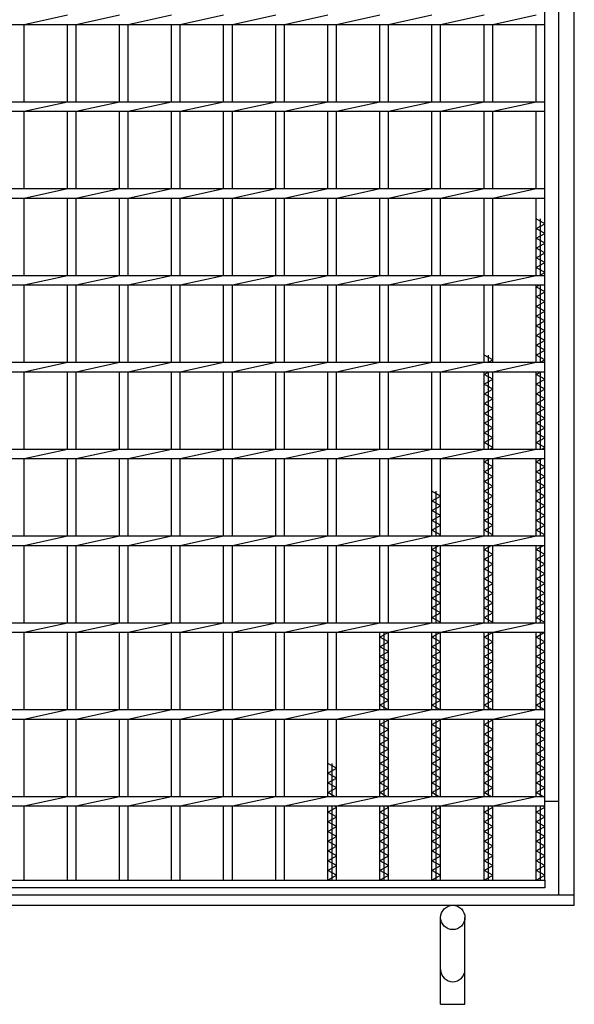
# Model space of a CAD drawing. Units: millimetres. Extents: x -182 to 173, y -128 to 105.
# Drawn here: x -92 to -52, y -37 to 34 of the extents above; entities that cross this region are included whole.
import ezdxf

# ---------------------------------------------------------------- set-up
doc = ezdxf.new("R2010")
doc.units = ezdxf.units.MM
doc.header["$LTSCALE"] = 0.25
doc.layers.add('16', color=7, linetype='Continuous')
doc.layers.add('19', color=7, linetype='Continuous')

msp = doc.modelspace()

# ---------------------------------------------------------------- linework, layer by layer
at = {"layer": '16', "color": 3, "linetype": 'Continuous', "lineweight": 25}
for p, q in [((-54.375, -27.875), (-54.375, 58.5)), ((-91.875, 33.719), (-88.75, 34.406)), ((-88.125, 33.719), (-85, 34.406)), ((-84.375, 33.719), (-81.25, 34.406)), ((-80.625, 33.719), (-77.5, 34.406)), ((-76.875, 33.719), (-73.75, 34.406)), ((-73.125, 33.719), (-70, 34.406)), ((-69.375, 33.719), (-66.25, 34.406)), ((-65.625, 33.719), (-62.5, 34.406)), ((-61.875, 33.719), (-58.75, 34.406)), ((-58.125, 33.719), (-55, 34.406)), ((-54.375, 33.719), (-54.375, 34.406)), ((-130, 33.719), (-54.375, 33.719)), ((-91.875, 28.156), (-91.875, 33.719)), ((-88.75, 28.156), (-88.75, 33.719)), ((-88.125, 28.156), (-88.125, 33.719)), ((-85, 28.156), (-85, 33.719)), ((-84.375, 28.156), (-84.375, 33.719)), ((-81.25, 28.156), (-81.25, 33.719)), ((-80.625, 28.156), (-80.625, 33.719)), ((-77.5, 28.156), (-77.5, 33.719)), ((-76.875, 28.156), (-76.875, 33.719)), ((-73.75, 28.156), (-73.75, 33.719)), ((-73.125, 28.156), (-73.125, 33.719)), ((-70, 28.156), (-70, 33.719)), ((-69.375, 28.156), (-69.375, 33.719)), ((-66.25, 28.156), (-66.25, 33.719)), ((-65.625, 28.156), (-65.625, 33.719)), ((-62.5, 28.156), (-62.5, 33.719)), ((-61.875, 28.156), (-61.875, 33.719)), ((-58.75, 28.156), (-58.75, 33.719)), ((-58.125, 28.156), (-58.125, 33.719)), ((-55, 28.156), (-55, 33.719)), ((-130, 28.156), (-54.375, 28.156)), ((-91.875, 27.469), (-88.75, 28.156)), ((-88.125, 27.469), (-85, 28.156)), ((-84.375, 27.469), (-81.25, 28.156)), ((-80.625, 27.469), (-77.5, 28.156)), ((-76.875, 27.469), (-73.75, 28.156)), ((-73.125, 27.469), (-70, 28.156)), ((-69.375, 27.469), (-66.25, 28.156)), ((-65.625, 27.469), (-62.5, 28.156)), ((-61.875, 27.469), (-58.75, 28.156)), ((-58.125, 27.469), (-55, 28.156)), ((-54.375, 27.469), (-54.375, 28.156)), ((-130, 27.469), (-54.375, 27.469)), ((-91.875, 21.906), (-91.875, 27.469)), ((-88.75, 21.906), (-88.75, 27.469)), ((-88.125, 21.906), (-88.125, 27.469)), ((-85, 21.906), (-85, 27.469)), ((-84.375, 21.906), (-84.375, 27.469)), ((-81.25, 21.906), (-81.25, 27.469)), ((-80.625, 21.906), (-80.625, 27.469)), ((-77.5, 21.906), (-77.5, 27.469)), ((-76.875, 21.906), (-76.875, 27.469)), ((-73.75, 21.906), (-73.75, 27.469)), ((-73.125, 21.906), (-73.125, 27.469)), ((-70, 21.906), (-70, 27.469)), ((-69.375, 21.906), (-69.375, 27.469)), ((-66.25, 21.906), (-66.25, 27.469)), ((-65.625, 21.906), (-65.625, 27.469)), ((-62.5, 21.906), (-62.5, 27.469)), ((-61.875, 21.906), (-61.875, 27.469)), ((-58.75, 21.906), (-58.75, 27.469)), ((-58.125, 21.906), (-58.125, 27.469)), ((-55, 21.906), (-55, 27.469)), ((-130, 21.906), (-54.375, 21.906)), ((-91.875, 21.219), (-88.75, 21.906)), ((-88.125, 21.219), (-85, 21.906)), ((-84.375, 21.219), (-81.25, 21.906)), ((-80.625, 21.219), (-77.5, 21.906)), ((-76.875, 21.219), (-73.75, 21.906)), ((-73.125, 21.219), (-70, 21.906)), ((-69.375, 21.219), (-66.25, 21.906)), ((-65.625, 21.219), (-62.5, 21.906)), ((-61.875, 21.219), (-58.75, 21.906)), ((-58.125, 21.219), (-55, 21.906)), ((-54.375, 21.219), (-54.375, 21.906)), ((-130, 21.219), (-54.375, 21.219)), ((-91.875, 15.656), (-91.875, 21.219)), ((-88.75, 15.656), (-88.75, 21.219)), ((-88.125, 15.656), (-88.125, 21.219)), ((-85, 15.656), (-85, 21.219)), ((-84.375, 15.656), (-84.375, 21.219)), ((-81.25, 15.656), (-81.25, 21.219)), ((-80.625, 15.656), (-80.625, 21.219)), ((-77.5, 15.656), (-77.5, 21.219)), ((-76.875, 15.656), (-76.875, 21.219)), ((-73.75, 15.656), (-73.75, 21.219)), ((-73.125, 15.656), (-73.125, 21.219)), ((-70, 15.656), (-70, 21.219)), ((-69.375, 15.656), (-69.375, 21.219)), ((-66.25, 15.656), (-66.25, 21.219)), ((-65.625, 15.656), (-65.625, 21.219)), ((-62.5, 15.656), (-62.5, 21.219)), ((-61.875, 15.656), (-61.875, 21.219)), ((-58.75, 15.656), (-58.75, 21.219)), ((-58.125, 15.656), (-58.125, 21.219)), ((-55, 15.656), (-55, 21.219)), ((-54.375, 19.375), (-55, 19.725)), ((-55, 19.025), (-54.375, 19.375)), ((-54.688, 15.656), (-54.688, 19.725)), ((-54.375, 18.675), (-55, 19.025)), ((-55, 18.325), (-54.375, 18.675)), ((-54.375, 17.975), (-55, 18.325)), ((-55, 17.625), (-54.375, 17.975)), ((-54.375, 17.275), (-55, 17.625)), ((-55, 16.925), (-54.375, 17.275)), ((-54.375, 16.575), (-55, 16.925)), ((-55, 16.225), (-54.375, 16.575)), ((-130, 15.656), (-54.375, 15.656)), ((-91.875, 14.969), (-88.75, 15.656)), ((-88.125, 14.969), (-85, 15.656)), ((-84.375, 14.969), (-81.25, 15.656)), ((-80.625, 14.969), (-77.5, 15.656)), ((-76.875, 14.969), (-73.75, 15.656)), ((-73.125, 14.969), (-70, 15.656)), ((-69.375, 14.969), (-66.25, 15.656)), ((-65.625, 14.969), (-62.5, 15.656)), ((-61.875, 14.969), (-58.75, 15.656)), ((-58.125, 14.969), (-55, 15.656)), ((-54.375, 15.875), (-55, 16.225)), ((-54.766, 15.656), (-54.375, 15.875)), ((-54.375, 14.969), (-54.375, 15.656)), ((-130, 14.969), (-54.375, 14.969)), ((-91.875, 9.406), (-91.875, 14.969)), ((-88.75, 9.406), (-88.75, 14.969)), ((-88.125, 9.406), (-88.125, 14.969)), ((-85, 9.406), (-85, 14.969)), ((-84.375, 9.406), (-84.375, 14.969)), ((-81.25, 9.406), (-81.25, 14.969)), ((-80.625, 9.406), (-80.625, 14.969)), ((-77.5, 9.406), (-77.5, 14.969)), ((-76.875, 9.406), (-76.875, 14.969)), ((-73.75, 9.406), (-73.75, 14.969)), ((-73.125, 9.406), (-73.125, 14.969)), ((-70, 9.406), (-70, 14.969)), ((-69.375, 9.406), (-69.375, 14.969)), ((-66.25, 9.406), (-66.25, 14.969)), ((-65.625, 9.406), (-65.625, 14.969)), ((-62.5, 9.406), (-62.5, 14.969)), ((-61.875, 9.406), (-61.875, 14.969)), ((-58.75, 9.406), (-58.75, 14.969)), ((-58.125, 9.406), (-58.125, 14.969)), ((-55, 9.406), (-55, 14.969)), ((-55, 14.825), (-54.743, 14.969)), ((-54.688, 9.406), (-54.688, 14.969)), ((-54.375, 14.475), (-55, 14.825)), ((-55, 14.125), (-54.375, 14.475)), ((-54.375, 13.775), (-55, 14.125)), ((-55, 13.425), (-54.375, 13.775)), ((-54.375, 13.075), (-55, 13.425)), ((-55, 12.725), (-54.375, 13.075)), ((-54.375, 12.375), (-55, 12.725)), ((-55, 12.025), (-54.375, 12.375)), ((-54.375, 11.675), (-55, 12.025)), ((-55, 11.325), (-54.375, 11.675)), ((-54.375, 10.975), (-55, 11.325)), ((-55, 10.625), (-54.375, 10.975)), ((-58.125, 9.575), (-58.75, 9.925)), ((-58.438, 9.406), (-58.438, 9.925)), ((-54.375, 10.275), (-55, 10.625)), ((-55, 9.925), (-54.375, 10.275)), ((-54.375, 9.575), (-55, 9.925)), ((-130, 9.406), (-54.375, 9.406)), ((-91.875, 8.719), (-88.75, 9.406)), ((-88.125, 8.719), (-85, 9.406)), ((-84.375, 8.719), (-81.25, 9.406)), ((-80.625, 8.719), (-77.5, 9.406)), ((-76.875, 8.719), (-73.75, 9.406)), ((-73.125, 8.719), (-70, 9.406)), ((-69.375, 8.719), (-66.25, 9.406)), ((-65.625, 8.719), (-62.5, 9.406)), ((-61.875, 8.719), (-58.75, 9.406)), ((-58.426, 9.406), (-58.125, 9.575)), ((-58.125, 8.719), (-55, 9.406)), ((-54.676, 9.406), (-54.375, 9.575)), ((-54.375, 8.719), (-54.375, 9.406)), ((-130, 8.719), (-54.375, 8.719)), ((-91.875, 3.156), (-91.875, 8.719)), ((-88.75, 3.156), (-88.75, 8.719)), ((-88.125, 3.156), (-88.125, 8.719)), ((-85, 3.156), (-85, 8.719)), ((-84.375, 3.156), (-84.375, 8.719)), ((-81.25, 3.156), (-81.25, 8.719)), ((-80.625, 3.156), (-80.625, 8.719)), ((-77.5, 3.156), (-77.5, 8.719)), ((-76.875, 3.156), (-76.875, 8.719)), ((-73.75, 3.156), (-73.75, 8.719)), ((-73.125, 3.156), (-73.125, 8.719)), ((-70, 3.156), (-70, 8.719)), ((-69.375, 3.156), (-69.375, 8.719)), ((-66.25, 3.156), (-66.25, 8.719)), ((-65.625, 3.156), (-65.625, 8.719)), ((-62.5, 3.156), (-62.5, 8.719)), ((-61.875, 3.156), (-61.875, 8.719)), ((-58.75, 3.156), (-58.75, 8.719)), ((-58.75, 8.525), (-58.404, 8.719)), ((-58.125, 8.175), (-58.75, 8.525)), ((-58.438, 3.156), (-58.438, 8.719)), ((-58.125, 3.156), (-58.125, 8.719)), ((-55, 3.156), (-55, 8.719)), ((-55, 8.525), (-54.654, 8.719)), ((-54.375, 8.175), (-55, 8.525)), ((-54.688, 3.156), (-54.688, 8.719)), ((-58.75, 7.825), (-58.125, 8.175)), ((-58.125, 7.475), (-58.75, 7.825)), ((-55, 7.825), (-54.375, 8.175)), ((-54.375, 7.475), (-55, 7.825)), ((-58.75, 7.125), (-58.125, 7.475)), ((-58.125, 6.775), (-58.75, 7.125)), ((-55, 7.125), (-54.375, 7.475)), ((-54.375, 6.775), (-55, 7.125)), ((-58.75, 6.425), (-58.125, 6.775)), ((-58.125, 6.075), (-58.75, 6.425)), ((-55, 6.425), (-54.375, 6.775)), ((-54.375, 6.075), (-55, 6.425)), ((-58.75, 5.725), (-58.125, 6.075)), ((-58.125, 5.375), (-58.75, 5.725)), ((-55, 5.725), (-54.375, 6.075)), ((-54.375, 5.375), (-55, 5.725)), ((-58.75, 5.025), (-58.125, 5.375)), ((-58.125, 4.675), (-58.75, 5.025)), ((-55, 5.025), (-54.375, 5.375)), ((-54.375, 4.675), (-55, 5.025)), ((-58.75, 4.325), (-58.125, 4.675)), ((-58.125, 3.975), (-58.75, 4.325)), ((-55, 4.325), (-54.375, 4.675)), ((-54.375, 3.975), (-55, 4.325)), ((-58.75, 3.625), (-58.125, 3.975)), ((-58.125, 3.275), (-58.75, 3.625)), ((-55, 3.625), (-54.375, 3.975)), ((-54.375, 3.275), (-55, 3.625)), ((-130, 3.156), (-54.375, 3.156)), ((-91.875, 2.469), (-88.75, 3.156)), ((-88.125, 2.469), (-85, 3.156)), ((-84.375, 2.469), (-81.25, 3.156)), ((-80.625, 2.469), (-77.5, 3.156)), ((-76.875, 2.469), (-73.75, 3.156)), ((-73.125, 2.469), (-70, 3.156)), ((-69.375, 2.469), (-66.25, 3.156)), ((-65.625, 2.469), (-62.5, 3.156)), ((-61.875, 2.469), (-58.75, 3.156)), ((-58.337, 3.156), (-58.125, 3.275)), ((-58.125, 2.469), (-55, 3.156)), ((-54.587, 3.156), (-54.375, 3.275)), ((-54.375, 2.469), (-54.375, 3.156)), ((-130, 2.469), (-54.375, 2.469)), ((-91.875, -3.094), (-91.875, 2.469)), ((-88.75, -3.094), (-88.75, 2.469)), ((-88.125, -3.094), (-88.125, 2.469)), ((-85, -3.094), (-85, 2.469)), ((-84.375, -3.094), (-84.375, 2.469)), ((-81.25, -3.094), (-81.25, 2.469)), ((-80.625, -3.094), (-80.625, 2.469)), ((-77.5, -3.094), (-77.5, 2.469)), ((-76.875, -3.094), (-76.875, 2.469)), ((-73.75, -3.094), (-73.75, 2.469)), ((-73.125, -3.094), (-73.125, 2.469)), ((-70, -3.094), (-70, 2.469)), ((-69.375, -3.094), (-69.375, 2.469)), ((-66.25, -3.094), (-66.25, 2.469)), ((-65.625, -3.094), (-65.625, 2.469)), ((-62.5, -3.094), (-62.5, 2.469)), ((-61.875, -3.094), (-61.875, 2.469)), ((-58.75, -3.094), (-58.75, 2.469)), ((-58.75, 2.225), (-58.315, 2.469)), ((-58.125, 1.875), (-58.75, 2.225)), ((-58.438, -3.094), (-58.438, 2.469)), ((-58.125, -3.094), (-58.125, 2.469)), ((-55, -3.094), (-55, 2.469)), ((-55, 2.225), (-54.565, 2.469)), ((-54.375, 1.875), (-55, 2.225)), ((-54.688, -3.094), (-54.688, 2.469)), ((-58.75, 1.525), (-58.125, 1.875)), ((-58.125, 1.175), (-58.75, 1.525)), ((-55, 1.525), (-54.375, 1.875)), ((-54.375, 1.175), (-55, 1.525)), ((-58.75, 0.825), (-58.125, 1.175)), ((-58.125, 0.475), (-58.75, 0.825)), ((-55, 0.825), (-54.375, 1.175)), ((-54.375, 0.475), (-55, 0.825)), ((-61.875, -0.225), (-62.5, 0.125)), ((-62.188, -3.094), (-62.188, 0.125)), ((-58.75, 0.125), (-58.125, 0.475)), ((-58.125, -0.225), (-58.75, 0.125)), ((-55, 0.125), (-54.375, 0.475)), ((-54.375, -0.225), (-55, 0.125)), ((-62.5, -0.575), (-61.875, -0.225)), ((-61.875, -0.925), (-62.5, -0.575)), ((-58.75, -0.575), (-58.125, -0.225)), ((-58.125, -0.925), (-58.75, -0.575)), ((-55, -0.575), (-54.375, -0.225)), ((-54.375, -0.925), (-55, -0.575)), ((-62.5, -1.275), (-61.875, -0.925)), ((-61.875, -1.625), (-62.5, -1.275)), ((-58.75, -1.275), (-58.125, -0.925)), ((-58.125, -1.625), (-58.75, -1.275)), ((-55, -1.275), (-54.375, -0.925)), ((-54.375, -1.625), (-55, -1.275)), ((-62.5, -1.975), (-61.875, -1.625)), ((-61.875, -2.325), (-62.5, -1.975)), ((-58.75, -1.975), (-58.125, -1.625)), ((-58.125, -2.325), (-58.75, -1.975)), ((-55, -1.975), (-54.375, -1.625)), ((-54.375, -2.325), (-55, -1.975)), ((-62.5, -2.675), (-61.875, -2.325)), ((-61.875, -3.025), (-62.5, -2.675)), ((-58.75, -2.675), (-58.125, -2.325)), ((-58.125, -3.025), (-58.75, -2.675)), ((-55, -2.675), (-54.375, -2.325)), ((-54.375, -3.025), (-55, -2.675)), ((-130, -3.094), (-54.375, -3.094)), ((-91.875, -3.781), (-88.75, -3.094)), ((-88.125, -3.781), (-85, -3.094)), ((-84.375, -3.781), (-81.25, -3.094)), ((-80.625, -3.781), (-77.5, -3.094)), ((-76.875, -3.781), (-73.75, -3.094)), ((-73.125, -3.781), (-70, -3.094)), ((-69.375, -3.781), (-66.25, -3.094)), ((-65.625, -3.781), (-62.5, -3.094)), ((-61.998, -3.094), (-61.875, -3.025)), ((-61.875, -3.781), (-58.75, -3.094)), ((-58.248, -3.094), (-58.125, -3.025)), ((-58.125, -3.781), (-55, -3.094)), ((-54.498, -3.094), (-54.375, -3.025)), ((-54.375, -3.781), (-54.375, -3.094)), ((-130, -3.781), (-54.375, -3.781)), ((-91.875, -9.344), (-91.875, -3.781)), ((-88.75, -9.344), (-88.75, -3.781)), ((-88.125, -9.344), (-88.125, -3.781)), ((-85, -9.344), (-85, -3.781)), ((-84.375, -9.344), (-84.375, -3.781)), ((-81.25, -9.344), (-81.25, -3.781)), ((-80.625, -9.344), (-80.625, -3.781)), ((-77.5, -9.344), (-77.5, -3.781)), ((-76.875, -9.344), (-76.875, -3.781)), ((-73.75, -9.344), (-73.75, -3.781)), ((-73.125, -9.344), (-73.125, -3.781)), ((-70, -9.344), (-70, -3.781)), ((-69.375, -9.344), (-69.375, -3.781)), ((-66.25, -9.344), (-66.25, -3.781)), ((-65.625, -9.344), (-65.625, -3.781)), ((-62.5, -9.344), (-62.5, -3.781)), ((-62.5, -4.075), (-61.975, -3.781)), ((-61.875, -4.425), (-62.5, -4.075)), ((-62.188, -9.344), (-62.188, -3.781)), ((-61.875, -9.344), (-61.875, -3.781)), ((-58.75, -9.344), (-58.75, -3.781)), ((-58.75, -4.075), (-58.225, -3.781)), ((-58.125, -4.425), (-58.75, -4.075)), ((-58.438, -9.344), (-58.438, -3.781)), ((-58.125, -9.344), (-58.125, -3.781)), ((-55, -9.344), (-55, -3.781)), ((-55, -4.075), (-54.475, -3.781)), ((-54.375, -4.425), (-55, -4.075)), ((-54.688, -9.344), (-54.688, -3.781)), ((-62.5, -4.775), (-61.875, -4.425)), ((-61.875, -5.125), (-62.5, -4.775)), ((-58.75, -4.775), (-58.125, -4.425)), ((-58.125, -5.125), (-58.75, -4.775)), ((-55, -4.775), (-54.375, -4.425)), ((-54.375, -5.125), (-55, -4.775)), ((-62.5, -5.475), (-61.875, -5.125)), ((-61.875, -5.825), (-62.5, -5.475)), ((-58.75, -5.475), (-58.125, -5.125)), ((-58.125, -5.825), (-58.75, -5.475)), ((-55, -5.475), (-54.375, -5.125)), ((-54.375, -5.825), (-55, -5.475)), ((-62.5, -6.175), (-61.875, -5.825)), ((-61.875, -6.525), (-62.5, -6.175)), ((-58.75, -6.175), (-58.125, -5.825)), ((-58.125, -6.525), (-58.75, -6.175)), ((-55, -6.175), (-54.375, -5.825)), ((-54.375, -6.525), (-55, -6.175)), ((-62.5, -6.875), (-61.875, -6.525)), ((-61.875, -7.225), (-62.5, -6.875)), ((-58.75, -6.875), (-58.125, -6.525)), ((-58.125, -7.225), (-58.75, -6.875)), ((-55, -6.875), (-54.375, -6.525)), ((-54.375, -7.225), (-55, -6.875)), ((-62.5, -7.575), (-61.875, -7.225)), ((-61.875, -7.925), (-62.5, -7.575)), ((-58.75, -7.575), (-58.125, -7.225)), ((-58.125, -7.925), (-58.75, -7.575)), ((-55, -7.575), (-54.375, -7.225)), ((-54.375, -7.925), (-55, -7.575)), ((-62.5, -8.275), (-61.875, -7.925)), ((-61.875, -8.625), (-62.5, -8.275)), ((-58.75, -8.275), (-58.125, -7.925)), ((-58.125, -8.625), (-58.75, -8.275)), ((-55, -8.275), (-54.375, -7.925)), ((-54.375, -8.625), (-55, -8.275)), ((-62.5, -8.975), (-61.875, -8.625)), ((-61.875, -9.325), (-62.5, -8.975)), ((-58.75, -8.975), (-58.125, -8.625)), ((-58.125, -9.325), (-58.75, -8.975)), ((-55, -8.975), (-54.375, -8.625)), ((-54.375, -9.325), (-55, -8.975)), ((-130, -9.344), (-54.375, -9.344)), ((-91.875, -10.031), (-88.75, -9.344)), ((-88.125, -10.031), (-85, -9.344)), ((-84.375, -10.031), (-81.25, -9.344)), ((-80.625, -10.031), (-77.5, -9.344)), ((-76.875, -10.031), (-73.75, -9.344)), ((-73.125, -10.031), (-70, -9.344)), ((-69.375, -10.031), (-66.25, -9.344)), ((-65.625, -10.031), (-62.5, -9.344)), ((-61.908, -9.344), (-61.875, -9.325)), ((-61.875, -10.031), (-58.75, -9.344)), ((-58.158, -9.344), (-58.125, -9.325)), ((-58.125, -10.031), (-55, -9.344)), ((-54.408, -9.344), (-54.375, -9.325)), ((-54.375, -10.031), (-54.375, -9.344)), ((-130, -10.031), (-54.375, -10.031)), ((-91.875, -15.594), (-91.875, -10.031)), ((-88.75, -15.594), (-88.75, -10.031)), ((-88.125, -15.594), (-88.125, -10.031)), ((-85, -15.594), (-85, -10.031)), ((-84.375, -15.594), (-84.375, -10.031)), ((-81.25, -15.594), (-81.25, -10.031)), ((-80.625, -15.594), (-80.625, -10.031)), ((-77.5, -15.594), (-77.5, -10.031)), ((-76.875, -15.594), (-76.875, -10.031)), ((-73.75, -15.594), (-73.75, -10.031)), ((-73.125, -15.594), (-73.125, -10.031)), ((-70, -15.594), (-70, -10.031)), ((-69.375, -15.594), (-69.375, -10.031)), ((-66.25, -15.594), (-66.25, -10.031)), ((-66.25, -10.375), (-65.636, -10.031)), ((-65.625, -10.725), (-66.25, -10.375)), ((-65.938, -15.594), (-65.938, -10.031)), ((-65.625, -15.594), (-65.625, -10.031)), ((-62.5, -15.594), (-62.5, -10.031)), ((-62.5, -10.375), (-61.886, -10.031)), ((-61.875, -10.725), (-62.5, -10.375)), ((-62.188, -15.594), (-62.188, -10.031)), ((-61.875, -15.594), (-61.875, -10.031)), ((-58.75, -15.594), (-58.75, -10.031)), ((-58.75, -10.375), (-58.136, -10.031)), ((-58.125, -10.725), (-58.75, -10.375)), ((-58.438, -15.594), (-58.438, -10.031)), ((-58.125, -15.594), (-58.125, -10.031)), ((-55, -15.594), (-55, -10.031)), ((-55, -10.375), (-54.386, -10.031)), ((-54.375, -10.725), (-55, -10.375)), ((-54.688, -15.594), (-54.688, -10.031)), ((-66.25, -11.075), (-65.625, -10.725)), ((-65.625, -11.425), (-66.25, -11.075)), ((-62.5, -11.075), (-61.875, -10.725)), ((-61.875, -11.425), (-62.5, -11.075)), ((-58.75, -11.075), (-58.125, -10.725)), ((-58.125, -11.425), (-58.75, -11.075)), ((-55, -11.075), (-54.375, -10.725)), ((-54.375, -11.425), (-55, -11.075)), ((-66.25, -11.775), (-65.625, -11.425)), ((-65.625, -12.125), (-66.25, -11.775)), ((-62.5, -11.775), (-61.875, -11.425)), ((-61.875, -12.125), (-62.5, -11.775)), ((-58.75, -11.775), (-58.125, -11.425)), ((-58.125, -12.125), (-58.75, -11.775)), ((-55, -11.775), (-54.375, -11.425)), ((-54.375, -12.125), (-55, -11.775)), ((-66.25, -12.475), (-65.625, -12.125)), ((-65.625, -12.825), (-66.25, -12.475)), ((-62.5, -12.475), (-61.875, -12.125)), ((-61.875, -12.825), (-62.5, -12.475)), ((-58.75, -12.475), (-58.125, -12.125)), ((-58.125, -12.825), (-58.75, -12.475)), ((-55, -12.475), (-54.375, -12.125)), ((-54.375, -12.825), (-55, -12.475)), ((-66.25, -13.175), (-65.625, -12.825)), ((-65.625, -13.525), (-66.25, -13.175)), ((-62.5, -13.175), (-61.875, -12.825)), ((-61.875, -13.525), (-62.5, -13.175)), ((-58.75, -13.175), (-58.125, -12.825)), ((-58.125, -13.525), (-58.75, -13.175)), ((-55, -13.175), (-54.375, -12.825)), ((-54.375, -13.525), (-55, -13.175)), ((-66.25, -13.875), (-65.625, -13.525)), ((-65.625, -14.225), (-66.25, -13.875)), ((-62.5, -13.875), (-61.875, -13.525)), ((-61.875, -14.225), (-62.5, -13.875)), ((-58.75, -13.875), (-58.125, -13.525)), ((-58.125, -14.225), (-58.75, -13.875)), ((-55, -13.875), (-54.375, -13.525)), ((-54.375, -14.225), (-55, -13.875)), ((-66.25, -14.575), (-65.625, -14.225)), ((-65.625, -14.925), (-66.25, -14.575)), ((-62.5, -14.575), (-61.875, -14.225)), ((-61.875, -14.925), (-62.5, -14.575)), ((-58.75, -14.575), (-58.125, -14.225)), ((-58.125, -14.925), (-58.75, -14.575)), ((-55, -14.575), (-54.375, -14.225)), ((-54.375, -14.925), (-55, -14.575)), ((-66.25, -15.275), (-65.625, -14.925)), ((-65.681, -15.594), (-66.25, -15.275)), ((-62.5, -15.275), (-61.875, -14.925)), ((-61.931, -15.594), (-62.5, -15.275)), ((-58.75, -15.275), (-58.125, -14.925)), ((-58.181, -15.594), (-58.75, -15.275)), ((-55, -15.275), (-54.375, -14.925)), ((-54.375, -15.625), (-55, -15.275)), ((-130, -15.594), (-54.375, -15.594)), ((-130, -16.281), (-54.375, -16.281)), ((-91.875, -16.281), (-88.75, -15.594)), ((-91.875, -21.844), (-91.875, -16.281)), ((-88.75, -21.844), (-88.75, -16.281)), ((-88.125, -16.281), (-85, -15.594)), ((-88.125, -21.844), (-88.125, -16.281)), ((-85, -21.844), (-85, -16.281)), ((-84.375, -16.281), (-81.25, -15.594)), ((-84.375, -21.844), (-84.375, -16.281)), ((-81.25, -21.844), (-81.25, -16.281)), ((-80.625, -16.281), (-77.5, -15.594)), ((-80.625, -21.844), (-80.625, -16.281)), ((-77.5, -21.844), (-77.5, -16.281)), ((-76.875, -16.281), (-73.75, -15.594)), ((-76.875, -21.844), (-76.875, -16.281)), ((-73.75, -21.844), (-73.75, -16.281)), ((-73.125, -16.281), (-70, -15.594)), ((-73.125, -21.844), (-73.125, -16.281)), ((-70, -21.844), (-70, -16.281)), ((-69.375, -16.281), (-66.25, -15.594)), ((-69.375, -21.844), (-69.375, -16.281)), ((-66.25, -21.844), (-66.25, -16.281)), ((-65.938, -21.844), (-65.938, -16.281)), ((-65.625, -16.325), (-65.703, -16.281)), ((-65.625, -16.281), (-62.5, -15.594)), ((-65.625, -21.844), (-65.625, -16.281)), ((-62.5, -21.844), (-62.5, -16.281)), ((-62.188, -21.844), (-62.188, -16.281)), ((-61.875, -16.325), (-61.953, -16.281)), ((-61.875, -16.281), (-58.75, -15.594)), ((-61.875, -21.844), (-61.875, -16.281)), ((-58.75, -21.844), (-58.75, -16.281)), ((-58.438, -21.844), (-58.438, -16.281)), ((-58.125, -16.325), (-58.203, -16.281)), ((-58.125, -16.281), (-55, -15.594)), ((-58.125, -21.844), (-58.125, -16.281)), ((-55, -21.844), (-55, -16.281)), ((-54.688, -21.844), (-54.688, -16.281)), ((-54.375, -16.325), (-54.453, -16.281)), ((-54.375, -16.281), (-54.375, -15.594)), ((-66.25, -16.675), (-65.625, -16.325)), ((-65.625, -17.025), (-66.25, -16.675)), ((-62.5, -16.675), (-61.875, -16.325)), ((-61.875, -17.025), (-62.5, -16.675)), ((-58.75, -16.675), (-58.125, -16.325)), ((-58.125, -17.025), (-58.75, -16.675)), ((-55, -16.675), (-54.375, -16.325)), ((-54.375, -17.025), (-55, -16.675)), ((-66.25, -17.375), (-65.625, -17.025)), ((-65.625, -17.725), (-66.25, -17.375)), ((-62.5, -17.375), (-61.875, -17.025)), ((-61.875, -17.725), (-62.5, -17.375)), ((-58.75, -17.375), (-58.125, -17.025)), ((-58.125, -17.725), (-58.75, -17.375)), ((-55, -17.375), (-54.375, -17.025)), ((-54.375, -17.725), (-55, -17.375)), ((-66.25, -18.075), (-65.625, -17.725)), ((-65.625, -18.425), (-66.25, -18.075)), ((-66.25, -18.775), (-65.625, -18.425)), ((-62.5, -18.075), (-61.875, -17.725)), ((-61.875, -18.425), (-62.5, -18.075)), ((-62.5, -18.775), (-61.875, -18.425)), ((-58.75, -18.075), (-58.125, -17.725)), ((-58.125, -18.425), (-58.75, -18.075)), ((-58.75, -18.775), (-58.125, -18.425)), ((-55, -18.075), (-54.375, -17.725)), ((-54.375, -18.425), (-55, -18.075)), ((-55, -18.775), (-54.375, -18.425)), ((-65.625, -19.125), (-66.25, -18.775)), ((-66.25, -19.475), (-65.625, -19.125)), ((-61.875, -19.125), (-62.5, -18.775)), ((-62.5, -19.475), (-61.875, -19.125)), ((-58.125, -19.125), (-58.75, -18.775)), ((-58.75, -19.475), (-58.125, -19.125)), ((-54.375, -19.125), (-55, -18.775)), ((-55, -19.475), (-54.375, -19.125)), ((-69.375, -19.825), (-70, -19.475)), ((-70, -20.175), (-69.375, -19.825)), ((-69.688, -21.844), (-69.688, -19.475)), ((-65.625, -19.825), (-66.25, -19.475)), ((-66.25, -20.175), (-65.625, -19.825)), ((-61.875, -19.825), (-62.5, -19.475)), ((-62.5, -20.175), (-61.875, -19.825)), ((-58.125, -19.825), (-58.75, -19.475)), ((-58.75, -20.175), (-58.125, -19.825)), ((-54.375, -19.825), (-55, -19.475)), ((-55, -20.175), (-54.375, -19.825)), ((-69.375, -20.525), (-70, -20.175)), ((-70, -20.875), (-69.375, -20.525)), ((-65.625, -20.525), (-66.25, -20.175)), ((-66.25, -20.875), (-65.625, -20.525)), ((-61.875, -20.525), (-62.5, -20.175)), ((-62.5, -20.875), (-61.875, -20.525)), ((-58.125, -20.525), (-58.75, -20.175)), ((-58.75, -20.875), (-58.125, -20.525)), ((-54.375, -20.525), (-55, -20.175)), ((-55, -20.875), (-54.375, -20.525)), ((-69.375, -21.225), (-70, -20.875)), ((-70, -21.575), (-69.375, -21.225)), ((-65.625, -21.225), (-66.25, -20.875)), ((-66.25, -21.575), (-65.625, -21.225)), ((-61.875, -21.225), (-62.5, -20.875)), ((-62.5, -21.575), (-61.875, -21.225)), ((-58.125, -21.225), (-58.75, -20.875)), ((-58.75, -21.575), (-58.125, -21.225)), ((-54.375, -21.225), (-55, -20.875)), ((-55, -21.575), (-54.375, -21.225)), ((-130, -21.844), (-54.375, -21.844)), ((-91.875, -22.531), (-88.75, -21.844)), ((-88.125, -22.531), (-85, -21.844)), ((-84.375, -22.531), (-81.25, -21.844)), ((-80.625, -22.531), (-77.5, -21.844)), ((-76.875, -22.531), (-73.75, -21.844)), ((-73.125, -22.531), (-70, -21.844)), ((-69.52, -21.844), (-70, -21.575)), ((-69.375, -22.531), (-66.25, -21.844)), ((-65.77, -21.844), (-66.25, -21.575)), ((-65.625, -22.531), (-62.5, -21.844)), ((-62.02, -21.844), (-62.5, -21.575)), ((-61.875, -22.531), (-58.75, -21.844)), ((-58.27, -21.844), (-58.75, -21.575)), ((-58.125, -22.531), (-55, -21.844)), ((-54.375, -21.925), (-55, -21.575)), ((-54.375, -22.531), (-54.375, -21.844)), ((-130, -22.531), (-54.375, -22.531)), ((-91.875, -27.875), (-91.875, -22.531)), ((-88.75, -27.875), (-88.75, -22.531)), ((-88.125, -27.875), (-88.125, -22.531)), ((-85, -27.875), (-85, -22.531)), ((-84.375, -27.875), (-84.375, -22.531)), ((-81.25, -27.875), (-81.25, -22.531)), ((-80.625, -27.875), (-80.625, -22.531)), ((-77.5, -27.875), (-77.5, -22.531)), ((-76.875, -27.875), (-76.875, -22.531)), ((-73.75, -27.875), (-73.75, -22.531)), ((-73.125, -27.875), (-73.125, -22.531)), ((-70, -27.875), (-70, -22.531)), ((-70, -22.975), (-69.375, -22.625)), ((-69.688, -27.875), (-69.688, -22.531)), ((-69.375, -22.625), (-69.542, -22.531)), ((-69.375, -27.875), (-69.375, -22.531)), ((-66.25, -27.875), (-66.25, -22.531)), ((-66.25, -22.975), (-65.625, -22.625)), ((-65.938, -27.875), (-65.938, -22.531)), ((-65.625, -22.625), (-65.792, -22.531)), ((-65.625, -27.875), (-65.625, -22.531)), ((-62.5, -27.875), (-62.5, -22.531)), ((-62.5, -22.975), (-61.875, -22.625)), ((-62.188, -27.875), (-62.188, -22.531)), ((-61.875, -22.625), (-62.042, -22.531)), ((-61.875, -27.875), (-61.875, -22.531)), ((-58.75, -27.875), (-58.75, -22.531)), ((-58.75, -22.975), (-58.125, -22.625)), ((-58.438, -27.875), (-58.438, -22.531)), ((-58.125, -22.625), (-58.292, -22.531)), ((-58.125, -27.875), (-58.125, -22.531)), ((-55, -27.875), (-55, -22.531)), ((-55, -22.975), (-54.375, -22.625)), ((-54.688, -27.875), (-54.688, -22.531)), ((-54.375, -22.625), (-54.542, -22.531)), ((-69.375, -23.325), (-70, -22.975)), ((-70, -23.675), (-69.375, -23.325)), ((-65.625, -23.325), (-66.25, -22.975)), ((-66.25, -23.675), (-65.625, -23.325)), ((-61.875, -23.325), (-62.5, -22.975)), ((-62.5, -23.675), (-61.875, -23.325)), ((-58.125, -23.325), (-58.75, -22.975)), ((-58.75, -23.675), (-58.125, -23.325)), ((-54.375, -23.325), (-55, -22.975)), ((-55, -23.675), (-54.375, -23.325)), ((-69.375, -24.025), (-70, -23.675)), ((-70, -24.375), (-69.375, -24.025)), ((-65.625, -24.025), (-66.25, -23.675)), ((-66.25, -24.375), (-65.625, -24.025)), ((-61.875, -24.025), (-62.5, -23.675)), ((-62.5, -24.375), (-61.875, -24.025)), ((-58.125, -24.025), (-58.75, -23.675)), ((-58.75, -24.375), (-58.125, -24.025)), ((-54.375, -24.025), (-55, -23.675)), ((-55, -24.375), (-54.375, -24.025)), ((-69.375, -24.725), (-70, -24.375)), ((-70, -25.075), (-69.375, -24.725)), ((-65.625, -24.725), (-66.25, -24.375)), ((-66.25, -25.075), (-65.625, -24.725)), ((-61.875, -24.725), (-62.5, -24.375)), ((-62.5, -25.075), (-61.875, -24.725)), ((-58.125, -24.725), (-58.75, -24.375)), ((-58.75, -25.075), (-58.125, -24.725)), ((-54.375, -24.725), (-55, -24.375)), ((-55, -25.075), (-54.375, -24.725)), ((-69.375, -25.425), (-70, -25.075)), ((-70, -25.775), (-69.375, -25.425)), ((-65.625, -25.425), (-66.25, -25.075)), ((-66.25, -25.775), (-65.625, -25.425)), ((-61.875, -25.425), (-62.5, -25.075)), ((-62.5, -25.775), (-61.875, -25.425)), ((-58.125, -25.425), (-58.75, -25.075)), ((-58.75, -25.775), (-58.125, -25.425)), ((-54.375, -25.425), (-55, -25.075)), ((-55, -25.775), (-54.375, -25.425)), ((-69.375, -26.125), (-70, -25.775)), ((-70, -26.475), (-69.375, -26.125)), ((-65.625, -26.125), (-66.25, -25.775)), ((-66.25, -26.475), (-65.625, -26.125)), ((-61.875, -26.125), (-62.5, -25.775)), ((-62.5, -26.475), (-61.875, -26.125)), ((-58.125, -26.125), (-58.75, -25.775)), ((-58.75, -26.475), (-58.125, -26.125)), ((-54.375, -26.125), (-55, -25.775)), ((-55, -26.475), (-54.375, -26.125)), ((-69.375, -26.825), (-70, -26.475)), ((-70, -27.175), (-69.375, -26.825)), ((-65.625, -26.825), (-66.25, -26.475)), ((-66.25, -27.175), (-65.625, -26.825)), ((-61.875, -26.825), (-62.5, -26.475)), ((-62.5, -27.175), (-61.875, -26.825)), ((-58.125, -26.825), (-58.75, -26.475)), ((-58.75, -27.175), (-58.125, -26.825)), ((-54.375, -26.825), (-55, -26.475)), ((-55, -27.175), (-54.375, -26.825)), ((-69.375, -27.525), (-70, -27.175)), ((-70, -27.875), (-69.375, -27.525)), ((-65.625, -27.525), (-66.25, -27.175)), ((-66.25, -27.875), (-65.625, -27.525)), ((-61.875, -27.525), (-62.5, -27.175)), ((-62.5, -27.875), (-61.875, -27.525)), ((-58.125, -27.525), (-58.75, -27.175)), ((-58.75, -27.875), (-58.125, -27.525)), ((-54.375, -27.525), (-55, -27.175)), ((-55, -27.875), (-54.375, -27.525)), ((-130, -27.875), (-54.375, -27.875)), ((-92.5, -27.875), (-91.875, -27.875)), ((-88.75, -27.875), (-88.125, -27.875)), ((-85, -27.875), (-84.375, -27.875)), ((-81.25, -27.875), (-80.625, -27.875)), ((-77.5, -27.875), (-76.875, -27.875)), ((-73.75, -27.875), (-73.125, -27.875)), ((-70, -27.875), (-69.375, -27.875)), ((-66.25, -27.875), (-65.625, -27.875)), ((-62.5, -27.875), (-61.875, -27.875)), ((-58.75, -27.875), (-58.125, -27.875)), ((-55, -27.875), (-54.375, -27.875)), ((-54.375, -27.875), (-54.375, -28.438)), ((-54.375, -28.438), (-130, -28.438))]:
    msp.add_line(p, q, dxfattribs=at)
at = {"layer": '19', "color": 6, "linetype": 'Continuous', "lineweight": 25}
for p, q in [((-52.25, -29.688), (-52.25, 60.312)), ((-53.375, -28.938), (-53.375, 59.562)), ((-54.375, -22.188), (-53.375, -22.188)), ((-132.125, -28.938), (-52.25, -28.938)), ((-132.125, -29.688), (-52.25, -29.688)), ((-61.875, -36.812), (-61.875, -30.562)), ((-60.125, -36.812), (-60.125, -30.562)), ((-61.875, -36.812), (-60.125, -36.812))]:
    msp.add_line(p, q, dxfattribs=at)
msp.add_circle((-61, -30.562), 0.875, dxfattribs=at)
msp.add_arc((-61, -34.312), 0.875, 180, 0, dxfattribs=at)

doc.saveas('drawing.dxf')
